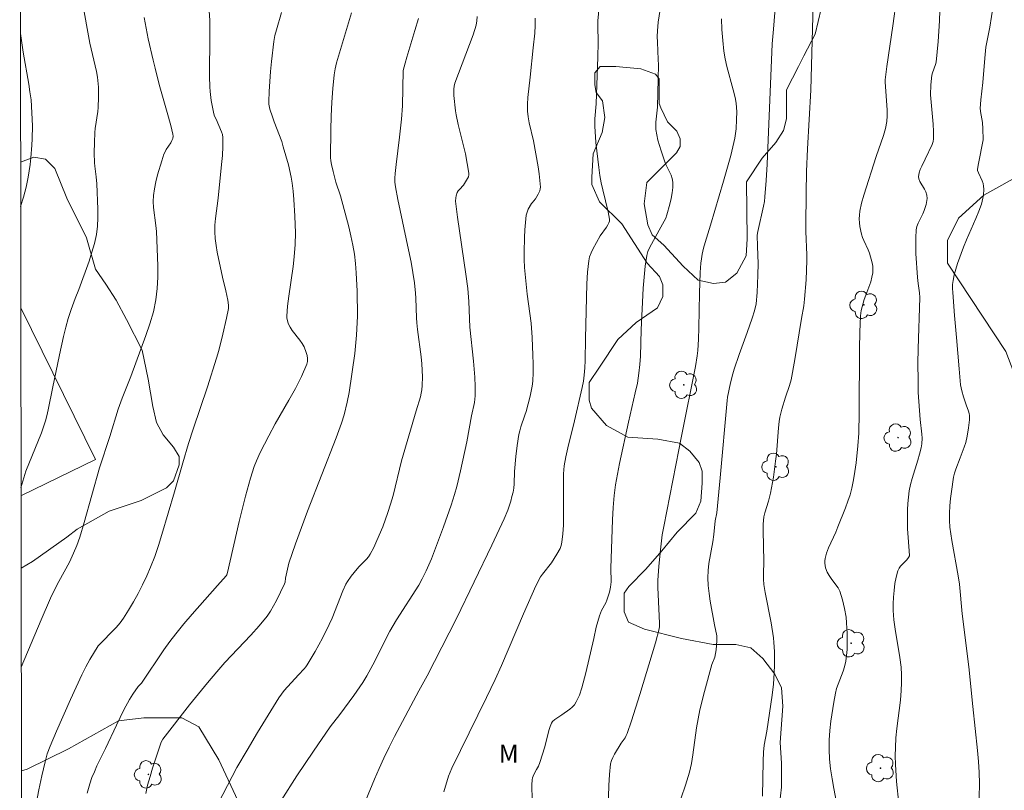
# Model space of a CAD drawing. Units: metres. Extents: x 286022 to 286537, y 1657164 to 1657729.
# Drawn here: x 286038 to 286120, y 1657614 to 1657678 of the extents above; entities that cross this region are included whole.
import ezdxf

# ---------------------------------------------------------------- set-up
doc = ezdxf.new("R2010")
doc.units = ezdxf.units.M
doc.header["$MEASUREMENT"] = 0
doc.layers.add('Articulacao', color=7, linetype='Continuous', lineweight=18)
doc.layers.add('Muro_Grade', color=8, linetype='Continuous', lineweight=20)
for name, color, linetype, lineweight, true_color in [('Arvores_Isoladas', 7, 'Continuous', 18, 0x00ff33), ('Curvas_Intermediarias', 7, 'Continuous', 9, 0x783c14), ('Curvas_Mestras', 7, 'Continuous', 20, 0x783c14), ('Topon_Vegetacao', 7, 'Continuous', 9, 0x00ff33), ('Vegetacao', 7, 'Orla8', 9, 0x00ff33)]:
    doc.layers.add(name, color=color, linetype=linetype, lineweight=lineweight, true_color=true_color)
doc.styles.add('Arial', font='arial.ttf', dxfattribs={"height": 1.5})
doc.styles.get("Standard").update_dxf_attribs({"font": 'arial.ttf'})
doc.linetypes.add('Orla8', pattern='A,6,-0.5,["V",Standard,S=1,R=0,X=-0.5,Y=-1],-0.5,6,-0.5,["V",Standard,S=1,R=0,X=-0.5,Y=-1],-0.5', length=14)

# ---------------------------------------------------------------- blocks, each defined once
blk = doc.blocks.new('Arvore')
at = {"layer": 'Arvores_Isoladas'}
blk.add_lwpolyline([(-0.718, 0.493, 0.872324), (-0.722, -0.551, 0.862983), (0.284, -0.827, 0.900105), (0.89, 0.029, 0.863155), (0.262, 0.861, 0.882486)], format="xyb", close=True, dxfattribs=at)
blk.add_circle((0, 0), 0.0286, dxfattribs=at)

msp = doc.modelspace()

# ---------------------------------------------------------------- linework, layer by layer
at = {"layer": 'Articulacao', "flags": 128}
msp.add_lwpolyline([(286037.691, 1657723.601), (286519.15, 1657724.203), (286519.831, 1657169.926), (286038.396, 1657169.323), (286037.691, 1657723.601)], close=True, dxfattribs=at)
at = {"layer": 'Curvas_Intermediarias', "flags": 128}
for points, elevation in [([(286119.147, 1657681.278), (286118.617, 1657677.676), (286118.347, 1657676.436), (286118.267, 1657676.005), (286118.177, 1657675.105), (286118.017, 1657673.074), (286117.847, 1657671.614), (286117.807, 1657670.883), (286117.847, 1657670.483), (286117.977, 1657669.883), (286118.007, 1657669.683), (286118.027, 1657669.223), (286118.037, 1657668.272), (286117.646, 1657666.312), (286117.566, 1657665.841), (286117.576, 1657665.731), (286117.656, 1657665.511), (286117.957, 1657664.851), (286118.037, 1657664.631), (286118.077, 1657664.401), (286118.097, 1657664.161), (286118.067, 1657663.661), (286117.967, 1657663.16), (286117.897, 1657662.92), (286117.676, 1657662.32), (286117.426, 1657661.72), (286116.646, 1657659.939), (286116.406, 1657659.329), (286115.906, 1657657.948), (286115.756, 1657657.488), (286115.636, 1657657.018), (286115.536, 1657656.538), (286115.496, 1657656.208), (286115.496, 1657655.877), (286115.506, 1657655.537), (286115.666, 1657653.617), (286115.836, 1657651.786), (286116.036, 1657649.155), (286116.166, 1657647.834), (286116.266, 1657647.324), (286116.406, 1657646.824), (286116.626, 1657646.154), (286116.836, 1657645.623), (286116.886, 1657645.443), (286116.906, 1657645.263), (286116.906, 1657644.923), (286116.836, 1657644.233), (286116.726, 1657643.543), (286116.606, 1657643.012), (286116.476, 1657642.622), (286116.136, 1657641.732), (286115.766, 1657640.782), (286115.666, 1657640.461), (286115.586, 1657640.131), (286115.396, 1657638.941), (286115.326, 1657638.331), (286115.276, 1657637.73), (286115.245, 1657637.12), (286115.245, 1657636.52), (286115.276, 1657635.96), (286115.346, 1657635.409), (286115.436, 1657634.849), (286115.976, 1657631.888), (286116.066, 1657631.188), (286116.306, 1657628.717), (286116.856, 1657624.285), (286117.176, 1657620.984), (286117.576, 1657617.312), (286117.656, 1657616.402), (286117.726, 1657615.482), (286117.746, 1657614.551), (286117.676, 1657612.21)], 37), ([(286105.912, 1657612.54), (286105.592, 1657614.151), (286105.442, 1657614.961), (286105.322, 1657615.772), (286105.242, 1657616.582), (286105.202, 1657617.392), (286105.212, 1657618.183), (286105.262, 1657618.973), (286105.352, 1657619.763), (286105.592, 1657621.334), (286105.732, 1657622.104), (286105.822, 1657622.484), (286105.952, 1657622.844), (286106.372, 1657623.925), (286106.482, 1657624.295), (286106.582, 1657624.775), (286106.652, 1657625.255), (286106.692, 1657625.746), (286106.702, 1657627.086), (286106.652, 1657627.976), (286106.612, 1657628.427), (286106.492, 1657629.157), (286106.322, 1657629.897), (286106.212, 1657630.247), (286106.082, 1657630.597), (286105.942, 1657630.878), (286105.762, 1657631.138), (286105.372, 1657631.658), (286105.192, 1657631.918), (286105.041, 1657632.198), (286104.911, 1657632.568), (286104.861, 1657632.758), (286104.841, 1657632.958), (286104.831, 1657633.148), (286104.861, 1657633.339), (286104.991, 1657633.789), (286105.162, 1657634.219), (286105.752, 1657635.539), (286105.932, 1657635.98), (286106.572, 1657637.57), (286106.772, 1657638.11), (286106.952, 1657638.651), (286107.092, 1657639.201), (286107.242, 1657639.901), (286107.352, 1657640.611), (286107.452, 1657641.322), (286107.602, 1657642.752), (286107.683, 1657643.803), (286107.693, 1657645.483), (286107.743, 1657650.875), (286107.773, 1657652.226), (286107.823, 1657653.577), (286107.883, 1657654.037), (286108.133, 1657654.947), (286108.253, 1657655.317), (286108.673, 1657656.428), (286108.773, 1657656.808), (286108.843, 1657657.178), (286108.853, 1657657.448), (286108.833, 1657657.728), (286108.783, 1657658.008), (286108.563, 1657658.829), (286108.463, 1657659.099), (286108.083, 1657659.869), (286107.973, 1657660.139), (286107.893, 1657660.409), (286107.773, 1657661.04), (286107.733, 1657661.36), (286107.713, 1657661.68), (286107.723, 1657662), (286107.763, 1657662.31), (286107.903, 1657662.98), (286108.083, 1657663.651), (286109.113, 1657666.882), (286109.733, 1657668.633), (286109.893, 1657669.223), (286110.013, 1657669.813), (286110.053, 1657670.293), (286110.053, 1657670.773), (286109.863, 1657673.094), (286109.863, 1657673.284), (286110.013, 1657674.405), (286110.524, 1657677.786), (286110.824, 1657680.047)], 39), ([(286042.907, 1657679.867), (286043.547, 1657676.356), (286043.647, 1657675.875), (286043.997, 1657674.455), (286044.107, 1657673.975), (286044.187, 1657673.494), (286044.257, 1657672.664), (286044.267, 1657671.824), (286044.247, 1657670.983), (286044.217, 1657670.633), (286043.997, 1657669.233), (286043.967, 1657668.883), (286043.917, 1657668.042), (286043.907, 1657667.202), (286043.917, 1657666.362), (286043.947, 1657666.071), (286044.067, 1657665.191), (286044.127, 1657664.611), (286044.207, 1657662.49), (286044.207, 1657661.78), (286044.167, 1657661.08), (286044.087, 1657660.389), (286043.927, 1657659.639), (286043.717, 1657658.899), (286043.477, 1657658.158), (286042.617, 1657655.777), (286042.317, 1657655.037), (286041.987, 1657654.117), (286041.746, 1657653.376), (286041.526, 1657652.636), (286041.346, 1657651.876), (286041.006, 1657650.345), (286040.416, 1657647.514), (286040.106, 1657645.894), (286039.986, 1657645.363), (286039.846, 1657644.833), (286039.676, 1657644.323), (286039.496, 1657643.823), (286038.215, 1657640.631), (286037.798, 1657639.235)], 52), ([(286086.034, 1657679.377), (286085.924, 1657678.196), (286085.904, 1657677.836), (286085.944, 1657676.366), (286085.924, 1657675.205), (286085.774, 1657671.284), (286085.664, 1657670.033), (286085.654, 1657669.413), (286085.744, 1657668.042), (286085.814, 1657667.352), (286085.984, 1657665.981), (286086.084, 1657665.301), (286086.194, 1657664.691), (286086.334, 1657664.091), (286086.774, 1657662.27), (286086.884, 1657661.67), (286086.884, 1657661.5), (286086.824, 1657661.34), (286086.754, 1657661.19), (286086.634, 1657660.999), (286086.104, 1657660.269), (286085.484, 1657659.159), (286085.344, 1657658.849), (286085.224, 1657658.519), (286085.154, 1657658.188), (286085.044, 1657657.228), (286084.984, 1657656.248), (286084.873, 1657651.696), (286084.853, 1657649.865), (286084.823, 1657649.255), (286084.773, 1657648.645), (286084.703, 1657648.134), (286084.603, 1657647.614), (286083.953, 1657644.823), (286083.403, 1657642.572), (286083.243, 1657641.822), (286083.103, 1657641.062), (286083.063, 1657640.731), (286083.043, 1657640.401), (286083.033, 1657636.13), (286082.993, 1657635.409), (286082.913, 1657634.689), (286082.853, 1657634.429), (286082.763, 1657634.169), (286082.493, 1657633.689), (286082.032, 1657632.968), (286081.292, 1657632.038), (286081.132, 1657631.798), (286080.752, 1657631.068), (286079.711, 1657628.707), (286077.871, 1657624.415), (286077.341, 1657623.235), (286076.62, 1657621.734), (286073.729, 1657615.842), (286073.589, 1657615.502), (286073.469, 1657615.161), (286073.079, 1657613.861)], 44), ([(286091.156, 1657679.527), (286090.956, 1657678.096), (286090.886, 1657677.386), (286090.866, 1657676.906), (286090.876, 1657676.436), (286090.956, 1657674.995), (286090.966, 1657674.525), (286090.956, 1657673.354), (286090.876, 1657671.013), (286090.746, 1657669.753), (286090.736, 1657669.443), (286090.756, 1657669.133), (286090.826, 1657668.693), (286090.926, 1657668.252), (286091.186, 1657667.372), (286091.466, 1657666.512), (286091.586, 1657666.212), (286092.016, 1657665.341), (286092.116, 1657665.051), (286092.166, 1657664.751), (286092.166, 1657664.301), (286092.116, 1657663.841), (286092.036, 1657663.38), (286091.926, 1657662.92), (286091.676, 1657662.02), (286091.576, 1657661.75), (286091.456, 1657661.5), (286091.016, 1657660.749), (286090.206, 1657659.269), (286090.076, 1657658.959), (286089.996, 1657658.629), (286089.855, 1657657.728), (286089.765, 1657656.818), (286089.705, 1657655.897), (286089.525, 1657652.416), (286089.465, 1657650.235), (286089.415, 1657649.515), (286089.335, 1657648.795), (286089.205, 1657647.974), (286089.035, 1657647.164), (286088.455, 1657644.713), (286087.725, 1657641.252), (286087.545, 1657640.361), (286087.394, 1657639.471), (286087.274, 1657638.581), (286087.184, 1657637.58), (286087.124, 1657636.57), (286087.004, 1657632.528), (286087.014, 1657631.398), (286086.964, 1657630.958), (286086.874, 1657630.517), (286086.674, 1657629.867), (286086.584, 1657629.647), (286086.224, 1657628.997), (286086.124, 1657628.767), (286086.044, 1657628.547), (286085.784, 1657627.606), (286085.564, 1657626.656), (286084.904, 1657623.805), (286084.573, 1657622.554), (286084.373, 1657621.944), (286084.253, 1657621.654), (286084.113, 1657621.374), (286083.953, 1657621.114), (286083.783, 1657620.924), (286083.583, 1657620.754), (286082.903, 1657620.303), (286082.332, 1657619.903), (286082.132, 1657619.723), (286082.052, 1657619.603), (286081.932, 1657619.303), (286081.822, 1657618.973), (286081.482, 1657617.622), (286081.082, 1657616.322), (286080.962, 1657616.002), (286080.782, 1657615.732), (286080.572, 1657615.311), (286080.462, 1657615.021), (286080.432, 1657614.871), (286080.412, 1657614.451), (286080.442, 1657613.161)], 43), ([(286092.867, 1657613.351), (286093.227, 1657614.421), (286093.547, 1657615.502), (286093.717, 1657616.222), (286093.847, 1657616.962), (286094.127, 1657619.203), (286094.267, 1657619.943), (286094.427, 1657620.704), (286094.807, 1657622.224), (286095.418, 1657624.485), (286095.668, 1657625.115), (286095.788, 1657625.726), (286095.848, 1657626.456), (286095.838, 1657626.886), (286095.638, 1657627.806), (286095.288, 1657629.767), (286095.188, 1657630.427), (286095.108, 1657631.078), (286095.078, 1657631.728), (286095.108, 1657632.328), (286095.178, 1657632.928), (286095.498, 1657634.729), (286095.598, 1657635.329), (286095.688, 1657636.48), (286095.828, 1657637.14), (286096.108, 1657640.081), (286096.698, 1657646.524), (286096.738, 1657646.804), (286096.968, 1657647.984), (286097.158, 1657648.755), (286097.268, 1657649.145), (286097.689, 1657650.375), (286098.369, 1657652.206), (286098.789, 1657653.406), (286098.979, 1657653.997), (286099.109, 1657654.587), (286099.209, 1657655.547), (286099.259, 1657656.988), (286099.269, 1657657.948), (286099.219, 1657659.369), (286099.209, 1657660.319), (286099.249, 1657660.619), (286099.739, 1657662.75), (286099.809, 1657663.14), (286099.849, 1657663.52), (286099.949, 1657664.891), (286100.029, 1657666.252), (286100.46, 1657676.276), (286100.55, 1657677.526), (286100.76, 1657679.927)], 41), ([(286111.024, 1657612.88), (286110.834, 1657614.731), (286110.734, 1657616.152), (286110.714, 1657616.862), (286110.724, 1657617.572), (286110.764, 1657618.363), (286110.844, 1657619.153), (286111.144, 1657621.524), (286111.214, 1657622.324), (286111.244, 1657622.974), (286111.244, 1657623.625), (286111.204, 1657624.275), (286111.104, 1657625.065), (286110.704, 1657627.426), (286110.604, 1657628.207), (286110.544, 1657628.997), (286110.544, 1657629.557), (286110.564, 1657630.117), (286110.614, 1657630.678), (286110.694, 1657631.238), (286110.804, 1657631.778), (286110.934, 1657632.308), (286111.034, 1657632.518), (286111.164, 1657632.708), (286111.684, 1657633.239), (286111.834, 1657633.429), (286111.894, 1657633.549), (286111.874, 1657633.989), (286111.754, 1657635.439), (286111.744, 1657635.81), (286111.744, 1657637.4), (286111.774, 1657637.93), (286111.814, 1657638.461), (286111.884, 1657638.981), (286111.984, 1657639.501), (286112.124, 1657640.011), (286112.594, 1657641.532), (286112.745, 1657642.042), (286112.885, 1657642.562), (286112.945, 1657642.912), (286112.955, 1657643.393), (286112.935, 1657643.703), (286112.795, 1657644.933), (286112.674, 1657646.434), (286112.634, 1657647.184), (286112.614, 1657648.164), (286112.604, 1657649.625), (286112.624, 1657650.835), (286112.765, 1657655.107), (286112.735, 1657655.497), (286112.614, 1657656.278), (286112.564, 1657656.798), (286112.444, 1657658.789), (286112.424, 1657659.449), (286112.434, 1657660.109), (286112.474, 1657660.759), (286112.524, 1657661.04), (286112.624, 1657661.31), (286113.025, 1657662.11), (286113.135, 1657662.38), (286113.285, 1657662.88), (286113.365, 1657663.38), (286113.345, 1657663.671), (286113.265, 1657663.951), (286113.155, 1657664.171), (286112.775, 1657664.801), (286112.694, 1657665.011), (286112.664, 1657665.221), (286112.704, 1657665.511), (286112.805, 1657665.801), (286112.935, 1657666.092), (286113.225, 1657666.672), (286113.795, 1657667.892), (286113.865, 1657668.132), (286113.905, 1657668.372), (286113.915, 1657668.973), (286113.885, 1657669.583), (286113.705, 1657671.414), (286113.665, 1657672.024), (286113.685, 1657672.854), (286113.775, 1657673.685), (286113.815, 1657673.865), (286114.085, 1657674.575), (286114.125, 1657674.755), (286114.285, 1657676.476), (286114.395, 1657678.206), (286114.475, 1657679.937)], 38), ([(286048.059, 1657678.476), (286048.419, 1657676.696), (286048.819, 1657674.915), (286048.979, 1657674.245), (286049.329, 1657672.904), (286049.98, 1657670.553), (286050.29, 1657669.473), (286050.46, 1657668.743), (286050.48, 1657668.572), (286050.45, 1657668.392), (286050.39, 1657668.222), (286050.29, 1657668.032), (286049.92, 1657667.472), (286049.81, 1657667.272), (286049.72, 1657667.072), (286049.54, 1657666.512), (286049.189, 1657665.361), (286049.039, 1657664.781), (286048.929, 1657664.201), (286048.849, 1657663.621), (286048.829, 1657663.12), (286048.859, 1657662.63), (286049.049, 1657661.13), (286049.089, 1657660.629), (286049.199, 1657657.768), (286049.209, 1657656.808), (286049.159, 1657655.867), (286049.049, 1657654.937), (286048.839, 1657653.927), (286048.549, 1657652.926), (286048.219, 1657651.946), (286046.969, 1657648.535), (286046.228, 1657646.724), (286045.908, 1657645.813), (286045.208, 1657643.523), (286044.357, 1657640.892), (286043.077, 1657636.35), (286042.697, 1657635.109), (286042.457, 1657634.429), (286042.187, 1657633.769), (286041.836, 1657633.028), (286040.946, 1657631.418), (286040.576, 1657630.678), (286040.266, 1657630.017), (286039.486, 1657628.217), (286037.817, 1657624.26)], 51), ([(286043.327, 1657613.751), (286043.537, 1657614.541), (286043.717, 1657615.051), (286043.917, 1657615.542), (286044.137, 1657616.032), (286044.848, 1657617.482), (286045.758, 1657619.433), (286046.388, 1657620.714), (286046.838, 1657621.574), (286047.129, 1657622.014), (286047.569, 1657622.654), (286047.849, 1657622.934), (286049.72, 1657625.716), (286050.2, 1657626.396), (286050.7, 1657627.056), (286051.38, 1657627.886), (286052.071, 1657628.687), (286054.201, 1657631.078), (286054.902, 1657631.878), (286054.962, 1657631.968), (286055.032, 1657632.178), (286056.002, 1657636.42), (286056.512, 1657638.531), (286056.932, 1657640.031), (286057.253, 1657641.012), (286057.433, 1657641.492), (286057.743, 1657642.192), (286058.463, 1657643.563), (286059.003, 1657644.563), (286060.134, 1657646.544), (286060.684, 1657647.534), (286061.194, 1657648.535), (286061.634, 1657649.545), (286061.694, 1657649.775), (286061.704, 1657650.015), (286061.664, 1657650.275), (286061.594, 1657650.525), (286061.414, 1657650.996), (286061.254, 1657651.286), (286061.064, 1657651.566), (286060.424, 1657652.376), (286060.244, 1657652.656), (286060.094, 1657652.946), (286060.044, 1657653.096), (286059.974, 1657653.406), (286059.964, 1657653.567), (286060.034, 1657654.387), (286060.134, 1657655.217), (286060.494, 1657657.698), (286060.594, 1657658.519), (286060.674, 1657659.529), (286060.684, 1657660.529), (286060.644, 1657661.91), (286060.564, 1657663.29), (286060.504, 1657663.981), (286060.414, 1657664.661), (286060.334, 1657665.171), (286060.104, 1657666.192), (286059.674, 1657667.702), (286059.543, 1657668.132), (286058.903, 1657669.783), (286058.763, 1657670.203), (286058.563, 1657670.833), (286058.473, 1657671.264), (286058.463, 1657671.484), (286058.493, 1657672.314), (286058.603, 1657673.985), (286058.683, 1657674.815), (286058.893, 1657676.476), (286058.983, 1657676.976), (286059.103, 1657677.466), (286059.513, 1657678.917)], 49), ([(286065.356, 1657678.887), (286064.115, 1657674.705), (286063.995, 1657674.205), (286063.915, 1657673.705), (286063.805, 1657672.564), (286063.725, 1657671.414), (286063.675, 1657670.263), (286063.645, 1657669.103), (286063.625, 1657666.802), (286063.645, 1657666.512), (286063.685, 1657666.212), (286063.825, 1657665.621), (286064.065, 1657664.751), (286064.455, 1657663.591), (286065.136, 1657661.02), (286065.316, 1657660.259), (286065.476, 1657659.499), (286065.606, 1657658.729), (286065.696, 1657657.958), (286065.756, 1657657.188), (286065.826, 1657655.637), (286065.856, 1657653.557), (286065.836, 1657653.026), (286065.786, 1657651.966), (286065.646, 1657650.445), (286065.166, 1657647.204), (286065.006, 1657646.384), (286064.756, 1657645.323), (286064.535, 1657644.633), (286064.085, 1657643.403), (286061.694, 1657637.29), (286060.684, 1657634.559), (286060.144, 1657632.938), (286059.874, 1657631.698), (286059.824, 1657631.368), (286059.774, 1657631.218), (286059.113, 1657629.827), (286058.873, 1657629.377), (286058.613, 1657628.947), (286058.323, 1657628.527), (286057.663, 1657627.726), (286056.962, 1657626.946), (286054.812, 1657624.665), (286054.121, 1657623.885), (286053.351, 1657622.974), (286051.86, 1657621.124), (286049.62, 1657618.253), (286049.5, 1657618.003), (286048.779, 1657615.842), (286048.559, 1657615.141), (286048.359, 1657614.431), (286048.199, 1657613.721)], 48), ([(286054.251, 1657612.9), (286055.012, 1657614.401), (286055.812, 1657615.882), (286056.662, 1657617.352), (286057.523, 1657618.813), (286059.303, 1657621.704), (286059.513, 1657622.024), (286059.754, 1657622.314), (286060.934, 1657623.625), (286061.404, 1657624.115), (286061.544, 1657624.295), (286061.674, 1657624.475), (286062.325, 1657625.565), (286062.935, 1657626.676), (286063.495, 1657627.816), (286063.745, 1657628.367), (286064.646, 1657630.648), (286064.906, 1657631.208), (286065.026, 1657631.428), (286065.336, 1657631.858), (286065.836, 1657632.468), (286066.016, 1657632.678), (286066.606, 1657633.269), (286066.776, 1657633.479), (286066.926, 1657633.709), (286067.217, 1657634.259), (286067.487, 1657634.829), (286067.977, 1657635.99), (286068.407, 1657637.17), (286068.627, 1657637.87), (286068.827, 1657638.591), (286069.547, 1657641.492), (286070.758, 1657645.663), (286071.118, 1657646.834), (286071.188, 1657647.134), (286071.238, 1657647.424), (286071.268, 1657647.784), (286071.278, 1657648.505), (286071.218, 1657649.585), (286071.168, 1657650.165), (286070.878, 1657652.446), (286070.818, 1657653.016), (286070.788, 1657653.427), (286070.738, 1657655.057), (286070.708, 1657655.467), (286070.608, 1657656.338), (286070.488, 1657657.198), (286070.338, 1657658.058), (286070.128, 1657659.109), (286069.227, 1657663.31), (286069.027, 1657664.361), (286068.987, 1657664.731), (286068.977, 1657665.091), (286068.997, 1657665.461), (286069.077, 1657666.222), (286069.377, 1657668.492), (286069.547, 1657670.013), (286069.617, 1657671.103), (286069.687, 1657674.065), (286069.828, 1657674.685), (286069.968, 1657675.165), (286070.638, 1657677.406), (286070.958, 1657678.396)], 47), ([(286075.86, 1657678.566), (286075.83, 1657678.206), (286075.75, 1657677.856), (286075.51, 1657677.036), (286075.22, 1657676.226), (286074.279, 1657673.805), (286073.989, 1657672.994), (286073.929, 1657672.754), (286073.909, 1657672.514), (286073.909, 1657671.984), (286074.039, 1657670.693), (286074.089, 1657670.353), (286074.269, 1657669.543), (286074.86, 1657667.112), (286075.02, 1657666.302), (286075.15, 1657665.501), (286075.15, 1657665.351), (286075.11, 1657665.201), (286074.97, 1657664.901), (286074.709, 1657664.491), (286074.359, 1657664.131), (286074.249, 1657664.011), (286074.169, 1657663.871), (286074.089, 1657663.601), (286074.059, 1657663.45), (286074.049, 1657663.15), (286074.199, 1657661.81), (286074.91, 1657657.058), (286075.06, 1657655.867), (286075.14, 1657654.797), (286075.24, 1657652.646), (286075.54, 1657649.815), (286075.65, 1657648.465), (286075.69, 1657647.684), (286075.69, 1657647.294), (286075.68, 1657646.904), (286075.66, 1657646.624), (286075.62, 1657646.344), (286075.38, 1657645.233), (286074.98, 1657643.072), (286074.459, 1657640.661), (286074.139, 1657639.341), (286073.959, 1657638.691), (286073.669, 1657637.79), (286073.049, 1657635.99), (286072.038, 1657633.319), (286071.598, 1657632.298), (286071.268, 1657631.638), (286070.978, 1657631.098), (286069.117, 1657628.207), (286068.557, 1657627.266), (286068.227, 1657626.646), (286067.307, 1657624.765), (286066.986, 1657624.145), (286066.646, 1657623.545), (286066.306, 1657622.984), (286065.556, 1657621.904), (286064.395, 1657620.313), (286063.575, 1657619.293), (286062.185, 1657617.252), (286060.814, 1657615.211), (286059.493, 1657613.131)], 46), ([(286086.784, 1657612.57), (286086.824, 1657614.401), (286086.874, 1657615.311), (286086.974, 1657616.202), (286087.044, 1657616.482), (286087.164, 1657616.742), (286087.304, 1657617.002), (286087.865, 1657617.912), (286088.195, 1657618.383), (286088.285, 1657618.553), (286088.355, 1657618.723), (286088.725, 1657619.793), (286089.415, 1657621.974), (286090.726, 1657626.306), (286091.036, 1657627.466), (286091.066, 1657627.656), (286091.066, 1657627.946), (286090.946, 1657630.327), (286090.926, 1657630.928), (286090.926, 1657631.518), (286090.986, 1657632.668), (286091.096, 1657633.809), (286091.276, 1657635.309), (286091.406, 1657636.02), (286092.917, 1657643.673), (286094.057, 1657649.365), (286094.197, 1657650.245), (286094.247, 1657650.685), (286094.297, 1657651.636), (286094.337, 1657652.596), (286094.387, 1657655.477), (286094.457, 1657657.208), (286094.507, 1657657.978), (286094.547, 1657658.358), (286094.617, 1657658.739), (286094.727, 1657659.229), (286094.857, 1657659.709), (286095.308, 1657661.15), (286096.388, 1657664.831), (286096.998, 1657666.972), (286097.258, 1657668.042), (286097.338, 1657668.422), (286097.438, 1657669.193), (286097.488, 1657669.973), (286097.508, 1657670.603), (286097.438, 1657671.324), (286097.358, 1657671.804), (286097.208, 1657672.454), (286096.678, 1657674.385), (286096.528, 1657675.025), (286096.428, 1657675.685), (286096.338, 1657676.576), (286096.258, 1657677.486), (286096.218, 1657678.386)], 42), ([(286037.768, 1657662.702), (286038.015, 1657663.48), (286038.225, 1657664.321), (286038.395, 1657665.161), (286038.555, 1657666.222), (286038.615, 1657666.762), (286038.705, 1657667.832), (286038.735, 1657668.362), (286038.745, 1657669.443), (286038.715, 1657670.533), (286038.635, 1657671.614), (286038.545, 1657672.274), (286038.445, 1657672.934), (286037.985, 1657675.585), (286037.75, 1657677.156)], 53)]:
    msp.add_lwpolyline(points, dxfattribs=dict(at, elevation=elevation))
at = {"layer": 'Curvas_Mestras', "flags": 128}
for points, elevation in [([(286103.911, 1657680.647), (286103.671, 1657672.434), (286103.401, 1657667.522), (286103.321, 1657665.631), (286103.281, 1657663.831), (286103.251, 1657661.12), (286103.261, 1657660.639), (286103.351, 1657658.689), (286103.351, 1657658.208), (286103.281, 1657656.598), (286103.161, 1657654.987), (286103.091, 1657654.437), (286102.901, 1657653.356), (286102.35, 1657649.945), (286102.04, 1657648.254), (286101.9, 1657647.774), (286101.55, 1657646.814), (286101.26, 1657645.813), (286101.1, 1657645.133), (286101.04, 1657644.783), (286100.97, 1657644.243), (286100.8, 1657642.032), (286100.74, 1657641.472), (286100.55, 1657640.121), (286100.31, 1657638.781), (286100.14, 1657638.13), (286099.849, 1657637.15), (286099.769, 1657636.82), (286099.719, 1657636.51), (286099.699, 1657636.2), (286099.699, 1657635.679), (286099.759, 1657633.098), (286099.719, 1657632.048), (286099.729, 1657631.608), (286099.769, 1657631.168), (286099.869, 1657630.497), (286100.36, 1657627.976), (286100.56, 1657626.706), (286100.6, 1657626.326), (286100.64, 1657625.576), (286100.65, 1657624.435), (286100.63, 1657623.805), (286100.56, 1657622.854), (286100.45, 1657621.934), (286099.999, 1657618.913), (286099.789, 1657617.752), (286099.719, 1657617.162), (286099.689, 1657616.432), (286099.649, 1657613.511)], 40), ([(286039.055, 1657612.86), (286039.275, 1657614.041), (286039.526, 1657615.211), (286039.806, 1657616.372), (286039.996, 1657617.032), (286040.226, 1657617.672), (286040.756, 1657618.933), (286041.917, 1657621.574), (286042.877, 1657623.625), (286043.207, 1657624.305), (286043.527, 1657624.895), (286044.227, 1657626.036), (286045.738, 1657627.586), (286046.058, 1657627.956), (286046.338, 1657628.347), (286046.768, 1657629.027), (286047.179, 1657629.717), (286047.569, 1657630.427), (286047.939, 1657631.148), (286048.289, 1657631.878), (286048.599, 1657632.618), (286048.949, 1657633.509), (286049.259, 1657634.419), (286049.55, 1657635.339), (286050.61, 1657638.911), (286051.3, 1657641.332), (286051.78, 1657642.932), (286052.161, 1657644.123), (286053.351, 1657647.664), (286054.101, 1657650.045), (286054.291, 1657650.705), (286054.632, 1657652.046), (286054.942, 1657653.396), (286055.102, 1657654.207), (286055.112, 1657654.487), (286055.062, 1657654.907), (286054.892, 1657655.677), (286054.592, 1657656.828), (286054.171, 1657658.899), (286054.071, 1657659.469), (286054.001, 1657660.029), (286053.961, 1657660.599), (286053.961, 1657661.16), (286054.011, 1657661.72), (286054.231, 1657663.4), (286054.522, 1657666.222), (286054.592, 1657666.972), (286054.622, 1657667.712), (286054.622, 1657668.462), (286054.592, 1657668.713), (286054.522, 1657668.953), (286054.081, 1657669.993), (286053.951, 1657670.253), (286053.881, 1657670.443), (286053.671, 1657671.564), (286053.581, 1657672.324), (286053.551, 1657672.704), (286053.531, 1657673.574), (286053.561, 1657677.036), (286053.541, 1657678.276), (286053.481, 1657679.027)], 50), ([(286080.692, 1657678.426), (286080.682, 1657677.806), (286080.642, 1657677.186), (286080.522, 1657675.945), (286080.272, 1657673.514), (286080.072, 1657671.814), (286080.032, 1657671.244), (286080.042, 1657670.683), (286080.092, 1657670.183), (286080.172, 1657669.683), (286080.532, 1657668.202), (286080.932, 1657666.011), (286081.022, 1657665.451), (286081.082, 1657664.881), (286081.122, 1657664.331), (286081.112, 1657664.181), (286081.072, 1657664.031), (286080.932, 1657663.731), (286080.722, 1657663.36), (286080.432, 1657663.03), (286080.372, 1657662.95), (286080.112, 1657662.48), (286079.982, 1657662.15), (286079.942, 1657661.98), (286079.872, 1657661.37), (286079.822, 1657660.759), (286079.791, 1657660.139), (286079.761, 1657658.899), (286079.761, 1657658.278), (286079.791, 1657657.628), (286080.022, 1657655.407), (286080.342, 1657652.986), (286080.422, 1657651.776), (286080.502, 1657650.315), (286080.522, 1657649.595), (286080.522, 1657648.865), (286080.492, 1657648.144), (286080.442, 1657647.714), (286080.362, 1657647.294), (286080.272, 1657646.874), (286079.932, 1657645.613), (286079.832, 1657645.293), (286079.501, 1657644.323), (286079.401, 1657644.003), (286079.331, 1657643.673), (286079.181, 1657642.772), (286079.081, 1657641.852), (286078.971, 1657640.591), (286078.931, 1657639.561), (286078.901, 1657639.211), (286078.841, 1657638.881), (286078.751, 1657638.501), (286078.651, 1657638.12), (286078.391, 1657637.38), (286078.091, 1657636.66), (286077.07, 1657634.439), (286074.109, 1657628.327), (286071.678, 1657623.545), (286070.978, 1657622.284), (286068.957, 1657618.483), (286068.497, 1657617.582), (286068.067, 1657616.682), (286067.677, 1657615.812), (286067.297, 1657614.931), (286066.566, 1657613.161)], 45)]:
    msp.add_lwpolyline(points, dxfattribs=dict(at, elevation=elevation))
at = {"layer": 'Muro_Grade', "flags": 128}
for points in [[(286044.014, 1657641.597), (286037.779, 1657654.244)], [(286037.799, 1657638.567), (286044.014, 1657641.597)]]:
    msp.add_lwpolyline(points, dxfattribs=at)
at = {"layer": 'Vegetacao', "flags": 128}
for points in [[(286119.807, 1657723.703), (286116.789, 1657716.523), (286115.768, 1657715.275), (286114.794, 1657713.559), (286113.747, 1657711.62), (286112.68, 1657710.629), (286111.995, 1657710.629), (286111.778, 1657710.931), (286111.154, 1657711.706), (286110.56, 1657712.526), (286109.888, 1657712.745), (286109.359, 1657712.594), (286108.802, 1657712.28), (286107.75, 1657711.152), (286107.248, 1657709.854), (286107.248, 1657708.713), (286108.666, 1657706.585), (286109.93, 1657705.093), (286110.767, 1657704.096), (286111.191, 1657703.163), (286111.191, 1657701.611), (286111.004, 1657700.384), (286110.57, 1657699.082), (286109.584, 1657697.427), (286108.237, 1657695.895), (286107.584, 1657694.498), (286107.431, 1657692.874), (286107.431, 1657691.386), (286107.349, 1657689.693), (286106.671, 1657687.329), (286105.175, 1657683.401), (286104.71, 1657681.921), (286104.619, 1657680.463), (286104.537, 1657679.213), (286104.043, 1657677.098), (286103.095, 1657675.279), (286102.657, 1657674.388), (286101.659, 1657672.454), (286101.659, 1657671.582), (286101.659, 1657670.911), (286101.659, 1657670.035), (286101.404, 1657669.043), (286100.759, 1657668.045), (286099.613, 1657666.748), (286098.322, 1657664.761), (286098.367, 1657660.007), (286098.284, 1657658.599), (286097.513, 1657657.141), (286096.547, 1657656.386), (286095.55, 1657656.297), (286094.281, 1657656.577), (286093.039, 1657657.74), (286091.418, 1657659.479), (286090.438, 1657660.361), (286090.072, 1657661.177), (286089.763, 1657662.928), (286089.998, 1657664.715), (286090.665, 1657665.381), (286092.475, 1657667.204), (286092.775, 1657667.714), (286092.775, 1657668.361), (286092.496, 1657668.995), (286091.728, 1657669.773), (286091.152, 1657670.941), (286091.019, 1657671.313), (286091.019, 1657672.586), (286091.019, 1657673.379), (286090.707, 1657673.771), (286089.487, 1657674.216), (286087.419, 1657674.394), (286086.109, 1657674.393), (286085.673, 1657673.868), (286085.673, 1657672.872), (286085.778, 1657672.224), (286086.294, 1657671.522), (286086.486, 1657670.154), (286086.27, 1657668.88), (286085.518, 1657667.104), (286085.423, 1657665.158), (286085.423, 1657664.553), (286086.061, 1657663.115), (286087.903, 1657661.274), (286090.032, 1657657.973), (286091.061, 1657656.863), (286091.333, 1657656.168), (286091.334, 1657655.212), (286090.876, 1657654.261), (286089.11, 1657653.024), (286087.566, 1657651.604), (286086.04, 1657649.313), (286085.194, 1657648.025), (286085.194, 1657646.562), (286085.374, 1657645.871), (286086.625, 1657644.443), (286088.399, 1657643.467), (286090.913, 1657643.29), (286092.726, 1657642.958), (286093.58, 1657642.3), (286094.358, 1657641.362), (286094.6, 1657640.627), (286094.6, 1657639.628), (286094.501, 1657638.125), (286094.079, 1657637.133), (286092.537, 1657635.536), (286091.261, 1657633.979), (286089.926, 1657632.454), (286088.483, 1657631.009), (286088.102, 1657630.437), (286088.102, 1657628.888), (286088.466, 1657628.025), (286089.799, 1657627.453), (286092.902, 1657626.667), (286095.519, 1657626.165), (286097.424, 1657626.166), (286098.679, 1657625.882), (286099.678, 1657624.981), (286100.665, 1657623.685), (286101.236, 1657622.542), (286101.332, 1657621.01), (286101.128, 1657617.988), (286101.23, 1657616.25), (286101.231, 1657614.265), (286101.058, 1657612.814), (286100.217, 1657611.704), (286097.733, 1657610.36), (286095.033, 1657609.239), (286093.968, 1657608.161), (286093.637, 1657607.042), (286094.166, 1657604.779), (286095.856, 1657601.886), (286096.457, 1657597.495), (286095.787, 1657594.746), (286095.5, 1657591.687), (286095.758, 1657589.359), (286096.862, 1657587.589), (286098.527, 1657585.522), (286100.613, 1657583.444), (286101.803, 1657581.869), (286103.157, 1657578.897), (286105.277, 1657570.847), (286105.504, 1657569.085), (286105.504, 1657566.376), (286105.282, 1657564.826), (286103.722, 1657560.514), (286102.474, 1657558.829), (286101.99, 1657557.186), (286101.704, 1657555.75), (286101.704, 1657554.578), (286101.927, 1657553.542), (286102.723, 1657552.2), (286104.335, 1657549.759), (286105.266, 1657548.089), (286105.349, 1657547.48), (286105.35, 1657546.599), (286105.26, 1657545.034), (286104.848, 1657543.535), (286104.549, 1657542.443), (286104.474, 1657540.142), (286104.474, 1657538.204), (286104.217, 1657537.093), (286103.821, 1657535.783), (286103.527, 1657534.647), (286103.527, 1657533.552), (286104.66, 1657531.777), (286106.029, 1657529.88), (286106.533, 1657529.025), (286106.696, 1657526.744), (286106.607, 1657525.235), (286106.145, 1657524.056), (286105.072, 1657523.08), (286103.671, 1657522.982), (286102.709, 1657523.087), (286101.736, 1657523.454), (286100.897, 1657524.293), (286099.811, 1657526.212), (286098.675, 1657527.713), (286098.32, 1657528.866), (286098.32, 1657529.823), (286098.422, 1657530.745), (286098.422, 1657531.703), (286097.649, 1657532.367), (286096.506, 1657532.749), (286095.4, 1657532.749), (286093.624, 1657531.775), (286090.925, 1657530.152), (286089.247, 1657528.765), (286086.76, 1657527.539), (286085.14, 1657527.078), (286081.846, 1657526.095), (286079.435, 1657525.649), (286076.471, 1657524.186), (286075.171, 1657523.319), (286073.784, 1657523.09), (286072.44, 1657523.22), (286071.476, 1657524.292), (286070.824, 1657525.37), (286069.75, 1657526.902), (286066.693, 1657528.648), (286065.793, 1657529.638), (286065.565, 1657530.178), (286065.565, 1657531.728), (286066.596, 1657533.338), (286066.937, 1657535.512), (286066.937, 1657537.367), (286067.272, 1657539.307), (286068.13, 1657540.49), (286070.634, 1657542.869), (286071.948, 1657543.418), (286075.802, 1657544.783), (286077.818, 1657545.623), (286080.518, 1657546.854), (286083.685, 1657548.593), (286085.678, 1657550.108), (286087.334, 1657550.809), (286089.153, 1657551.713), (286091.972, 1657553.692), (286093.216, 1657555.02), (286093.918, 1657556.042), (286094.026, 1657557.462), (286093.918, 1657558.374), (286092.5, 1657559.903), (286090.264, 1657561.89), (286087.041, 1657564.145), (286085.233, 1657566.269), (286084.015, 1657568.095), (286083.28, 1657569.251), (286082.858, 1657571.231), (286082.067, 1657572.966), (286080.631, 1657574.693), (286080.098, 1657575.224), (286077.585, 1657578.321), (286075.794, 1657581.83), (286074.644, 1657583.747), (286074.301, 1657584.09), (286072.246, 1657586.402), (286068.933, 1657590.675), (286067.56, 1657593.169), (286065.417, 1657596.367), (286063.805, 1657599.131), (286061.747, 1657602.406), (286059.284, 1657606.883), (286056.087, 1657612.723), (286054.311, 1657616.541), (286052.633, 1657619.278), (286051.21, 1657620.045), (286049.68, 1657620.045), (286048.031, 1657620.045), (286045.945, 1657619.784), (286041.751, 1657617.461), (286038.315, 1657615.759), (286037.828, 1657615.617)], [(286306.859, 1657723.937), (286306.467, 1657720.435), (286306.446, 1657715.32), (286308.78, 1657708.401), (286309.913, 1657705.908), (286311.501, 1657704.094), (286320.209, 1657698.444), (286323.565, 1657695.814), (286327.061, 1657692.401), (286330.017, 1657688.203), (286331.503, 1657684.574), (286332.007, 1657680.839), (286332.007, 1657676.659), (286331.823, 1657675.912), (286331.351, 1657675.355), (286329, 1657675.055), (286326.539, 1657674.675), (286324.058, 1657672.484), (286321.477, 1657670.713), (286317.926, 1657669.383), (286313.544, 1657668.302), (286310.473, 1657668.022), (286307.772, 1657668.442), (286304.53, 1657669.743), (286301.679, 1657673.544), (286299.118, 1657675.825), (286296.917, 1657679.437), (286296.797, 1657682.088), (286297.327, 1657684.679), (286296.947, 1657686.82), (286296.307, 1657687.93), (286295.057, 1657687.99), (286294.006, 1657687.88), (286292.005, 1657686.92), (286289.764, 1657685.769), (286287.544, 1657684.209), (286287.133, 1657682.578), (286287.393, 1657681.398), (286288.204, 1657679.387), (286289.824, 1657676.986), (286291.645, 1657674.115), (286293.666, 1657670.543), (286296.037, 1657667.792), (286298.128, 1657662.71), (286299.818, 1657659.209), (286302.019, 1657655.527), (286303.43, 1657653.406), (286304.6, 1657652.506), (286306.161, 1657652.916), (286307.251, 1657654.507), (286307.692, 1657656.858), (286308.642, 1657658.288), (286310.843, 1657659.539), (286314.364, 1657660.389), (286318.926, 1657660.199), (286323.088, 1657660.159), (286327.549, 1657660.969), (286328.16, 1657661.261), (286327.091, 1657657.061), (286325.604, 1657654.646), (286323.217, 1657652.279), (286315.626, 1657648.303), (286309.842, 1657646.631), (286305.817, 1657645.318), (286303.909, 1657642.86), (286299.915, 1657632.705), (286293.767, 1657615.81), (286290.449, 1657609.317), (286287.334, 1657605.254), (286283.137, 1657602.519), (286276.342, 1657599.789), (286272.77, 1657598.576), (286267.966, 1657598.576), (286261.055, 1657597.863), (286259.776, 1657596.985), (286259.825, 1657595.127), (286262.112, 1657592.338), (286264.148, 1657589.994), (286266.562, 1657586.106), (286267.546, 1657583.195), (286268.525, 1657580.15), (286269.64, 1657577.206), (286272.443, 1657572.948), (286274.547, 1657569.821), (286276.497, 1657567.01), (286278.497, 1657563.311), (286279.903, 1657558.555), (286280.955, 1657554.229), (286283.512, 1657548.036), (286285.237, 1657544.82), (286286.996, 1657542.051), (286290.33, 1657537.116), (286292.077, 1657534.765), (286293.78, 1657531.605), (286294.814, 1657528.715), (286296.606, 1657524.126), (286297.147, 1657523.112), (286298.012, 1657522.247), (286299.222, 1657521.767), (286300.815, 1657521.646), (286302.449, 1657521.148), (286303.666, 1657520.064), (286304.159, 1657519.205), (286304.222, 1657517.935), (286303.304, 1657515.611), (286302.55, 1657513.789), (286302.685, 1657512.526), (286303.621, 1657509.841), (286306.209, 1657505.454), (286307.749, 1657503.741), (286310.148, 1657501.961), (286310.969, 1657501.141), (286311.964, 1657499.019), (286312.118, 1657497.022), (286312.118, 1657494.548), (286313.893, 1657490.575), (286316.32, 1657486.572), (286318.833, 1657480.743), (286320.066, 1657475.885), (286321.182, 1657470.883), (286322.583, 1657467.016), (286325.164, 1657462.135), (286325.528, 1657460.127), (286325.71, 1657456.819), (286324.857, 1657454.225), (286322.166, 1657450.272), (286319.005, 1657447.555), (286316.164, 1657443.968), (286314.044, 1657439.471), (286313.816, 1657436.82), (286314.324, 1657432.567), (286314.325, 1657429.315), (286313.487, 1657427.36), (286312.576, 1657425.783), (286308.933, 1657425.027), (286305.289, 1657425.598), (286302.926, 1657427.44), (286298.854, 1657428.428), (286293.672, 1657429.587), (286291.787, 1657431.139), (286291.787, 1657433.669), (286292.545, 1657439.739), (286293.352, 1657441.946), (286295.469, 1657443.783), (286297.431, 1657444.372), (286299.797, 1657444.372), (286301.036, 1657444.372), (286302.151, 1657445.355), (286303.061, 1657446.882), (286303.649, 1657447.532), (286303.649, 1657448.043), (286303.313, 1657448.445), (286302.17, 1657448.78), (286301.032, 1657448.78), (286298.894, 1657448.78), (286297.519, 1657448.914), (286296.781, 1657449.317), (286296.52, 1657449.645), (286296.117, 1657450.445), (286295.197, 1657453.709), (286293.309, 1657460.468), (286291.325, 1657464.825), (286288.131, 1657478.523), (286288.13, 1657483.33), (286286.414, 1657488.185), (286283.274, 1657492.083), (286282.724, 1657496.432), (286282.723, 1657504.611), (286281.964, 1657509.402), (286279.036, 1657517.615), (286272.803, 1657534.662), (286265.404, 1657546.575), (286259.822, 1657552.407), (286249.183, 1657561.414), (286243.583, 1657563.689), (286240.232, 1657563.41), (286237.719, 1657561.739), (286235.672, 1657559.666), (286234.577, 1657557.175), (286234.578, 1657553.576), (286236.263, 1657548.236), (286239.173, 1657540.925), (286241.548, 1657535.904), (286243.503, 1657531.994), (286243.769, 1657529.941), (286243.49, 1657526.311), (286242.379, 1657523.451), (286239.017, 1657519.496), (286234.236, 1657515.597), (286231.131, 1657513.653), (286227.222, 1657510.022), (286225.1, 1657505.607), (286223.983, 1657500.007), (286222.194, 1657496.049), (286221.904, 1657489.184), (286221.633, 1657487.431), (286220.517, 1657485.755), (286219.134, 1657485.197), (286217.024, 1657485.196), (286214.535, 1657485.83), (286212.253, 1657488.924), (286211.085, 1657493.11), (286209.336, 1657495.981), (286207.694, 1657496.818), (286204.636, 1657496.259), (286200.12, 1657495.7), (286197.42, 1657495.7), (286193.096, 1657495.7), (286190.357, 1657497.028), (286183.231, 1657498.332), (286180.115, 1657498.62), (286178.08, 1657500.148), (286175.203, 1657504.781), (286172.023, 1657509.35), (286168.949, 1657511.918), (286167.686, 1657514.576), (286168.502, 1657517.603), (286168.239, 1657520.239), (286166.934, 1657522.196), (286165.929, 1657523.201), (286161.146, 1657527.425), (286154.988, 1657529.02), (286152.542, 1657530.392), (286147.538, 1657533.322), (286146.834, 1657534.267), (286145.729, 1657536.079), (286145.411, 1657536.77), (286145.277, 1657537.348), (286145.277, 1657538.074), (286146.105, 1657539.009), (286146.932, 1657539.77), (286147.001, 1657540.501), (286146.946, 1657540.604), (286146.458, 1657541.245), (286146.036, 1657542.017), (286146.028, 1657542.846), (286146.144, 1657543.499), (286146.64, 1657544.114), (286146.47, 1657544.794), (286146.084, 1657545.632), (286145.075, 1657545.947), (286143.653, 1657546.444), (286143.249, 1657547.081), (286143.118, 1657547.817), (286143.003, 1657550.163), (286142.918, 1657553.325), (286143.109, 1657555.418), (286143.955, 1657558.169), (286145.137, 1657560.848), (286146.014, 1657562.061), (286147.473, 1657562.699), (286148.47, 1657562.699), (286149.541, 1657562.237), (286153.672, 1657557.569), (286154.149, 1657557.408), (286154.997, 1657557.408), (286155.098, 1657557.508), (286155.098, 1657557.997), (286153.83, 1657560.624), (286152.439, 1657564.419), (286152.293, 1657565.648), (286152.293, 1657566.876), (286152.723, 1657567.818), (286153.587, 1657569.409), (286153.953, 1657570.71), (286154.021, 1657572.287), (286153.811, 1657573.558), (286152.786, 1657574.733), (286150.917, 1657575.747), (286149.423, 1657575.97), (286148.033, 1657576.771), (286146.379, 1657578.514), (286143.905, 1657584.281), (286139.254, 1657605.847), (286133.767, 1657625.681), (286130.594, 1657632.751), (286128.247, 1657635.349), (286125.829, 1657637.768), (286123.403, 1657641.948), (286121.636, 1657646.153), (286119.933, 1657650.626), (286115.068, 1657657.978), (286115.068, 1657659.881), (286115.997, 1657661.747), (286118.094, 1657663.656), (286121.54, 1657665.567), (286122.869, 1657666.898), (286124.539, 1657670.059), (286124.805, 1657674.995), (286124.804, 1657680.99), (286122.887, 1657698.514), (286123.073, 1657707.732), (286123.921, 1657713.062), (286125.621, 1657718.95), (286127.246, 1657723.713)], [(286037.807, 1657632.531), (286038.748, 1657633.087), (286041.612, 1657635.118), (286042.48, 1657635.775), (286045.144, 1657637.281), (286047.833, 1657638.183), (286049.939, 1657639.236), (286050.514, 1657639.811), (286050.988, 1657641.143), (286050.988, 1657641.844), (286050.51, 1657642.621), (286049.647, 1657643.664), (286049.102, 1657644.69), (286048.807, 1657646.021), (286048.415, 1657648.296), (286047.91, 1657650.717), (286046.59, 1657653.279), (286045.727, 1657654.905), (286044.864, 1657656.229), (286044.012, 1657657.478), (286043.25, 1657660.09), (286041.613, 1657663.397), (286040.621, 1657665.871), (286039.838, 1657666.654), (286038.859, 1657666.82), (286037.763, 1657666.402)]]:
    msp.add_lwpolyline(points, dxfattribs=at)

# ---------------------------------------------------------------- block references
at = {"layer": 'Arvores_Isoladas'}
for p in [(286108.104, 1657654.503), (286093.073, 1657647.834), (286110.949, 1657643.427), (286100.757, 1657640.997), (286107.045, 1657626.26), (286109.483, 1657615.842), (286048.426, 1657615.322)]:
    msp.add_blockref('Arvore', p, dxfattribs=at)

# ---------------------------------------------------------------- texts
at = {"layer": 'Topon_Vegetacao', "style": 'Arial'}
msp.add_text('M', height=1.5, dxfattribs=at).set_placement((286077.647, 1657616.301))

doc.saveas('drawing.dxf')
